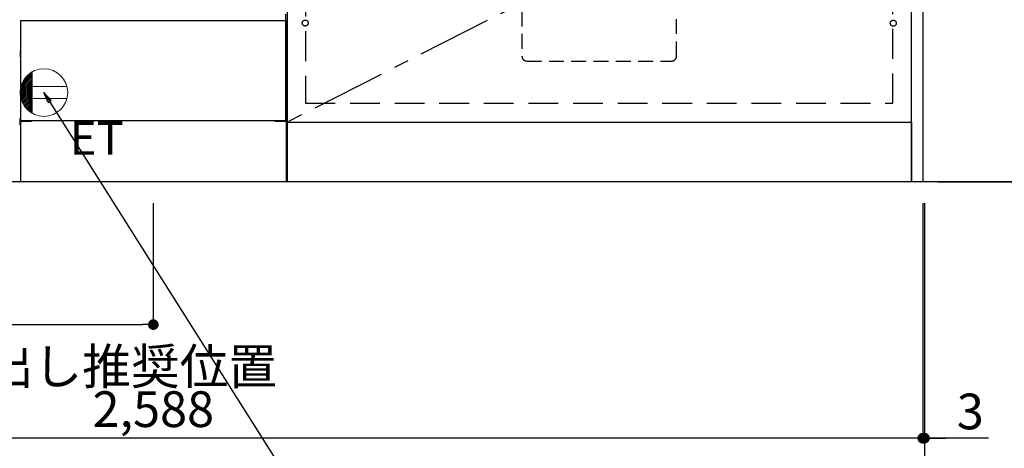
# Model space of a CAD drawing. Extents: x 55896 to 82369, y -22053 to -13183.
# Drawn here: x 72591 to 74247, y -20320 to -19600 of the extents above; entities that cross this region are included whole.
import ezdxf

# ---------------------------------------------------------------- set-up
doc = ezdxf.new("R2010")
doc.units = 0
doc.header["$LTSCALE"] = 50
doc.header["$MEASUREMENT"] = 0
for name, pattern in [('CENTER', [2, 1.25, -0.25, 0.25, -0.25]), ('HIDDEN', [0.375, 0.25, -0.125]), ('HIDDENNEW0', [4.5, 3, -1.5])]:
    doc.linetypes.add(name, pattern=pattern)
doc.layers.get('0').update_dxf_attribs({"linetype": 'CONTINUOUS'})
doc.layers.get('DEFPOINTS').update_dxf_attribs({"color": 146, "linetype": 'CONTINUOUS'})
for name, color, linetype in [('111-壁仕上', 3, 'CONTINUOUS'), ('120-キャビネット（外）', 7, 'CONTINUOUS'), ('121-キャビネット（中）', 253, 'HIDDEN'), ('123-扉向き', 231, 'CENTER'), ('150-機器', 8, 'CONTINUOUS'), ('160-文字', 254, 'CONTINUOUS'), ('166-寸法B', 11, 'CONTINUOUS')]:
    doc.layers.add(name, color=color, linetype=linetype)
doc.styles.add('KH001', font='msgothic.ttc')
doc.styles.add('ＭＳ ゴシック', font='msgothic.ttc', dxfattribs={"height": 10})
doc.dimstyles.new('KH1xx030', dxfattribs={"dimscale": 30, "dimtxt": 2, "dimasz": 0.6, "dimexe": 0.3, "dimexo": 1.2, "dimgap": 0.5, "dimtad": 3, "dimdec": 1, "dimdsep": 46, "dimlunit": 6, "dimtxsty": 'KH001', "dimblk": 'DOT', "dimcen": 1, "dimdle": 1, "dimclrd": 256, "dimclre": 256, "dimclrt": 256, "dimadec": 0, "dimazin": 0, "dimtfac": 1, "dimtdec": 1, "dimtix": 1, "dimtmove": 2, "dimatfit": 3, "dimldrblk": 'CLOSEDBLANK', "dimfxl": 1, "dimtolj": 1, "dimtzin": 0, "dimlwd": -1, "dimlwe": -1, "dimarcsym": 0})

# ---------------------------------------------------------------- blocks, each defined once
blk = doc.blocks.new('_Dot')
at = {"color": 0, "linetype": 'ByBlock', "lineweight": -2}
blk.add_line((-0.5, 0), (-1, 0), dxfattribs=at)
at = {"color": 0, "linetype": 'ByBlock', "const_width": 0.5}
blk.add_lwpolyline([(-0.25, 0, 1), (0.25, 0, 1)], format="xyb", close=True, dxfattribs=at)
blk = doc.blocks.new('*D76')
at = {"layer": '166-寸法B', "transparency": 16777216}
for p, q in [((71521.8, -19908.5), (71521.8, -20312.4)), ((74109.8, -19908.5), (74109.8, -20312.4)), ((74091.8, -20303.4), (71539.8, -20303.4))]:
    blk.add_line(p, q, dxfattribs=at)
at = {"layer": 'DEFPOINTS', "color": 0, "transparency": 16777216}
for p in [(71521.8, -19872.5), (74109.8, -19872.5), (71521.8, -20303.4)]:
    blk.add_point(p, dxfattribs=at)
at = {"layer": '166-寸法B', "transparency": 16777216, "xscale": 18, "yscale": 18, "zscale": 18, "rotation": 180}
blk.add_blockref('_Dot', (71521.8, -20303.4), dxfattribs=at)
at = {"layer": '166-寸法B', "transparency": 16777216, "xscale": 18, "yscale": 18, "zscale": 18}
blk.add_blockref('_Dot', (74109.8, -20303.4), dxfattribs=at)
at = {"layer": '166-寸法B', "transparency": 16777216, "insert": (72815.8, -20254.6), "char_height": 60, "attachment_point": 5, "style": 'KH001'}
blk.add_mtext('\\A1;2,588', dxfattribs=at)
blk = doc.blocks.new('_ClosedBlank')
at = {"color": 0, "linetype": 'ByBlock', "lineweight": -2}
for p, q in [((-1, 0.167), (0, 0)), ((-1, 0.167), (-1, -0.167)), ((0, 0), (-1, -0.167))]:
    blk.add_line(p, q, dxfattribs=at)
blk = doc.blocks.new('*D101')
at = {"layer": '166-寸法B', "transparency": 16777216}
for p, q in [((74109.8, -19908.5), (74109.8, -20312.4)), ((74112.8, -19908.5), (74112.8, -20312.4)), ((74091.8, -20303.4), (74073.8, -20303.4)), ((74109.8, -20303.4), (74112.8, -20303.4)), ((74109.8, -20303.4), (74112.8, -20303.4)), ((74220.4, -20303.4), (74112.8, -20303.4)), ((74130.8, -20303.4), (74148.8, -20303.4))]:
    blk.add_line(p, q, dxfattribs=at)
at = {"layer": 'DEFPOINTS', "color": 0, "transparency": 16777216}
for p in [(74109.8, -19872.5), (74112.8, -19872.5), (74112.8, -20303.4)]:
    blk.add_point(p, dxfattribs=at)
at = {"layer": '166-寸法B', "transparency": 16777216, "xscale": 18, "yscale": 18, "zscale": 18}
blk.add_blockref('_Dot', (74109.8, -20303.4), dxfattribs=at)
at = {"layer": '166-寸法B', "transparency": 16777216, "xscale": 18, "yscale": 18, "zscale": 18, "rotation": 180}
blk.add_blockref('_Dot', (74112.8, -20303.4), dxfattribs=at)
at = {"layer": '166-寸法B', "transparency": 16777216, "insert": (74189.9, -20258.4), "char_height": 60, "attachment_point": 5, "style": 'KH001'}
blk.add_mtext('\\A1;3', dxfattribs=at)
blk = doc.blocks.new('*D102')
at = {"layer": '166-寸法B', "transparency": 16777216}
for p, q in [((71521.8, -19908.5), (71521.8, -20447.4)), ((74112.8, -19908.5), (74112.8, -20447.4)), ((74094.8, -20438.4), (71539.8, -20438.4))]:
    blk.add_line(p, q, dxfattribs=at)
at = {"layer": 'DEFPOINTS', "color": 0, "transparency": 16777216}
for p in [(71521.8, -19872.5), (74112.8, -19872.5), (71521.8, -20438.4)]:
    blk.add_point(p, dxfattribs=at)
at = {"layer": '166-寸法B', "transparency": 16777216, "xscale": 18, "yscale": 18, "zscale": 18, "rotation": 180}
blk.add_blockref('_Dot', (71521.8, -20438.4), dxfattribs=at)
at = {"layer": '166-寸法B', "transparency": 16777216, "xscale": 18, "yscale": 18, "zscale": 18}
blk.add_blockref('_Dot', (74112.8, -20438.4), dxfattribs=at)
at = {"layer": '166-寸法B', "transparency": 16777216, "insert": (72817.3, -20389.6), "char_height": 60, "attachment_point": 5, "style": 'KH001'}
blk.add_mtext('\\A1;2,591', dxfattribs=at)
blk = doc.blocks.new('包丁差し_S')
at = {"layer": '121-キャビネット（中）', "color": 13, "ltscale": 2}
blk.add_lwpolyline([(-122, -233), (122, -233, 0.414214), (130, -225), (130, 0), (-130, 0), (-130, -225, 0.414214)], format="xyb", close=True, dxfattribs=at)
blk = doc.blocks.new('*D105')
at = {"layer": '166-寸法B', "transparency": 16777216}
for p, q in [((71521.8, -19908.5), (71521.8, -20121.5)), ((72815.8, -19908.5), (72815.8, -20121.5)), ((71539.8, -20112.5), (72797.8, -20112.5))]:
    blk.add_line(p, q, dxfattribs=at)
at = {"layer": 'DEFPOINTS', "color": 0, "transparency": 16777216}
for p in [(71521.8, -19872.5), (72815.8, -19872.5), (72815.8, -20112.5)]:
    blk.add_point(p, dxfattribs=at)
at = {"layer": '166-寸法B', "transparency": 16777216, "xscale": 18, "yscale": 18, "zscale": 18, "rotation": 180}
blk.add_blockref('_Dot', (71521.8, -20112.5), dxfattribs=at)
at = {"layer": '166-寸法B', "transparency": 16777216, "xscale": 18, "yscale": 18, "zscale": 18}
blk.add_blockref('_Dot', (72815.8, -20112.5), dxfattribs=at)
at = {"layer": '166-寸法B', "transparency": 16777216, "insert": (72168.8, -20063.7), "char_height": 60, "attachment_point": 5, "style": 'KH001'}
blk.add_mtext('\\A1;1,294', dxfattribs=at)
blk = doc.blocks.new('ｺﾝｾﾝﾄ')
at = {"layer": '160-文字', "color": 4, "linetype": 'Continuous', "lineweight": 20}
for p, q in [((-34.6, 20), (-20, 34.6)), ((-20, 34.6), (-20, -34.6)), ((-40, 0.5), (-20, 20.5)), ((-39.9, -2.3), (-20, 17.7)), ((-39.8, 3.5), (-20, 23.3)), ((-39.4, 6.7), (-20, 26.2)), ((-38.6, 10.4), (-20, 29)), ((-37.3, 14.6), (-20, 31.8)), ((-39.7, -4.9), (-20, 14.9)), ((-39.3, -7.3), (-20, 12)), ((-38.8, -9.6), (-20, 9.2)), ((-38.2, -11.8), (-20, 6.4)), ((-37.5, -13.9), (-20, 3.5)), ((-36.7, -16), (-20, 0.7)), ((38.7, 10), (-20, 10)), ((-35.8, -17.9), (-20, -2.1)), ((-34.8, -19.7), (-20, -4.9)), ((-33.7, -21.5), (-20, -7.8)), ((-32.6, -23.2), (-20, -10.6)), ((-31.4, -24.8), (-20, -13.4)), ((-30.1, -26.4), (-20, -16.3)), ((38.7, -10), (-20, -10)), ((-28.7, -27.8), (-20, -19.1)), ((-27.3, -29.2), (-20, -21.9)), ((-25.8, -30.6), (-20, -24.7)), ((-24.2, -31.8), (-20, -27.6)), ((-22.6, -33), (-20, -30.4)), ((-20.9, -34.1), (-20, -33.2))]:
    blk.add_line(p, q, dxfattribs=at)
blk.add_circle((0, 0), 40, dxfattribs=at)
blk = doc.blocks.new('*D153')
at = {"layer": '166-寸法B', "transparency": 16777216}
for p, q in [((74136.3, -19012.5), (74614.3, -19012.5)), ((74605.3, -19854.5), (74605.3, -19030.5)), ((74136.3, -19872.5), (74614.3, -19872.5))]:
    blk.add_line(p, q, dxfattribs=at)
at = {"layer": 'DEFPOINTS', "color": 0, "transparency": 16777216}
for p in [(74100.3, -19012.5), (74605.3, -19012.5), (74100.3, -19872.5)]:
    blk.add_point(p, dxfattribs=at)
at = {"layer": '166-寸法B', "transparency": 16777216, "xscale": 18, "yscale": 18, "zscale": 18}
for p, rotation in [((74605.3, -19012.5), 90), ((74605.3, -19872.5), 270)]:
    blk.add_blockref('_Dot', p, dxfattribs=dict(at, rotation=rotation))
at = {"layer": '166-寸法B', "transparency": 16777216, "insert": (74555.3, -19442.5), "char_height": 60, "attachment_point": 5, "rotation": 90, "style": 'KH001'}
blk.add_mtext('\\A1;860(910)', dxfattribs=at)
blk = doc.blocks.new('*D156')
at = {"layer": '166-寸法B', "transparency": 16777216}
for p, q in [((74166, -17472.5), (74752.3, -17472.5)), ((74743.3, -19854.5), (74743.3, -17490.5)), ((74135.8, -19872.5), (74752.3, -19872.5))]:
    blk.add_line(p, q, dxfattribs=at)
at = {"layer": 'DEFPOINTS', "color": 0, "transparency": 16777216}
for p in [(74130, -17472.5), (74743.3, -17472.5), (74099.8, -19872.5)]:
    blk.add_point(p, dxfattribs=at)
at = {"layer": '166-寸法B', "transparency": 16777216, "xscale": 18, "yscale": 18, "zscale": 18}
for p, rotation in [((74743.3, -17472.5), 90), ((74743.3, -19872.5), 270)]:
    blk.add_blockref('_Dot', p, dxfattribs=dict(at, rotation=rotation))
at = {"layer": '166-寸法B', "transparency": 16777216, "insert": (74694.5, -18672.5), "char_height": 60, "attachment_point": 5, "rotation": 90, "style": 'KH001'}
blk.add_mtext('\\A1;2,400', dxfattribs=at)

msp = doc.modelspace()

# ---------------------------------------------------------------- linework, layer by layer
at = {"layer": '111-壁仕上', "ltscale": 2}
msp.add_line((74847.06, -19872.51), (71521.79, -19872.51), dxfattribs=at)
at = {"layer": '120-キャビネット（外）', "color": 6}
for p, q in [((73040.79, -19052.51), (73040.79, -19872.51)), ((73040.79, -19872.51), (72590.79, -19872.51))]:
    msp.add_line(p, q, dxfattribs=at)
for points in [[(74090.79, -19052.51), (73040.79, -19052.51), (73040.79, -19772.51), (74090.79, -19772.51)], [(74090.79, -19052.51), (74109.79, -19052.51), (74109.79, -19872.51), (74090.79, -19872.51)], [(73040.79, -19772.51), (74090.79, -19772.51), (74090.79, -19872.51), (73040.79, -19872.51)]]:
    msp.add_lwpolyline(points, close=True, dxfattribs=at)
at = {"layer": '121-キャビネット（中）', "color": 13, "ltscale": 4}
msp.add_lwpolyline([(74059.79, -19544.61), (73071.79, -19544.61), (73071.79, -19740.61), (74059.79, -19740.61)], close=True, dxfattribs=at)
for centre in [(73071.29, -19605.71), (73071.29, -19605.71), (74060.29, -19606.01), (74060.29, -19606.01)]:
    msp.add_circle(centre, 5, dxfattribs=at)
at = {"layer": '123-扉向き', "ltscale": 2}
msp.add_line((74090.79, -19239.51), (73040.79, -19772.21), dxfattribs=at)
at = {"layer": '150-機器', "color": 13}
for p, q in [((72592.79, -19601.51), (73038.79, -19601.51)), ((72592.79, -19769.51), (72592.79, -19601.51)), ((73038.79, -19601.51), (73038.79, -19769.51)), ((72592.79, -19769.51), (73038.79, -19769.51))]:
    msp.add_line(p, q, dxfattribs=at)
at = {"layer": '150-機器', "color": 13, "linetype": 'Continuous'}
for p, q in [((73038.78, -19769.51), (73038.78, -19591)), ((72591.58, -19653.75), (72591.58, -19662.26)), ((72592.08, -19653.25), (72592.78, -19653.24)), ((72592.08, -19656.75), (72592.78, -19656.75)), ((73039.49, -19653.25), (73038.78, -19653.24)), ((73039.48, -19656.75), (73038.78, -19656.75)), ((73039.98, -19653.75), (73039.98, -19662.26)), ((72592.08, -19659.25), (72592.78, -19659.25)), ((72592.08, -19662.76), (72592.78, -19662.76)), ((73039.48, -19659.25), (73038.78, -19659.25)), ((73039.49, -19662.76), (73038.78, -19662.76)), ((73039.48, -19683.25), (73038.78, -19683.25)), ((73039.48, -19685.75), (73038.78, -19685.75)), ((73039.49, -19689.51), (73038.78, -19689.53)), ((73039.49, -19679.49), (73038.8, -19679.48)), ((73039.98, -19689.01), (73039.98, -19679.99)), ((72591.28, -19766.99), (72591.28, -19776.01)), ((72591.77, -19766.49), (72592.78, -19766.47)), ((72592.28, -19771.5), (72592.28, -19872.51)), ((72593.28, -19770.5), (72610.48, -19770.5)), ((73021.08, -19770.5), (73038.28, -19770.5)), ((73039.79, -19766.49), (73038.78, -19766.47)), ((73039.28, -19771.5), (73039.28, -19804.5)), ((73040.28, -19766.99), (73040.28, -19776.01)), ((72591.77, -19776.51), (72592.28, -19776.52)), ((73039.79, -19776.51), (73039.28, -19776.52)), ((73039.28, -19804.5), (73039.28, -19872.51)), ((73039.28, -19872.51), (72592.28, -19872.51))]:
    msp.add_line(p, q, dxfattribs=at)
at = {"layer": '150-機器', "color": 13, "linetype": 'HIDDENNEW0'}
for p, q in [((72604.78, -19769.51), (72604.78, -19770.5)), ((72605.78, -19769.51), (72605.78, -19770.5)), ((73025.78, -19769.51), (73025.78, -19770.5)), ((73026.78, -19769.51), (73026.78, -19770.5))]:
    msp.add_line(p, q, dxfattribs=at)
at = {"layer": '150-機器', "color": 13, "linetype": 'Continuous'}
for centre, radius, start, end in [((72592.08, -19653.75), 0.5, 90.3838, 179.98407), ((72592.08, -19657.25), 0.5, 90, 180), ((73039.48, -19657.25), 0.5, 0, 90), ((73039.48, -19653.75), 0.5, 359.99286, 89.59313), ((72592.08, -19658.75), 0.5, 180, 270), ((72592.08, -19662.25), 0.5, 180.01593, 269.6162), ((73039.48, -19658.75), 0.5, 270, 360), ((73039.48, -19662.26), 0.5, 270.40687, 0.00714), ((73039.48, -19683.75), 0.5, 0, 90), ((73039.48, -19685.25), 0.5, 270, 360), ((73039.48, -19679.99), 0.5, 359.99416, 88.84839), ((73039.48, -19689.01), 0.5, 271.15161, 0.00584), ((72591.78, -19766.99), 0.5, 91.15161, 180.00584), ((72593.28, -19771.5), 1, 90, 180), ((72610.48, -19767.5), 3, 270, 318.05078), ((73021.08, -19767.5), 3, 221.94922, 270), ((73038.28, -19771.5), 1, 0, 90), ((73039.78, -19766.99), 0.5, 359.99416, 88.84839), ((72591.78, -19776.01), 0.5, 179.99416, 268.84839), ((73039.78, -19776.01), 0.5, 271.15161, 0.00584)]:
    msp.add_arc(centre, radius, start, end, dxfattribs=at)

# ---------------------------------------------------------------- block references
at = {"layer": '150-機器'}
msp.add_blockref('包丁差し_S', (73565.8, -19436.51), dxfattribs=at)
at = {"layer": '160-文字'}
msp.add_blockref('ｺﾝｾﾝﾄ', (72631.79, -19722.51), dxfattribs=at)

# ---------------------------------------------------------------- texts
at = {"layer": '160-文字', "color": 4, "lineweight": 0, "insert": (72675.49, -19771.07), "char_height": 56, "attachment_point": 1, "line_spacing_factor": 0.782827, "style": 'ＭＳ ゴシック'}
msp.add_mtext('ET', dxfattribs=at)
at = {"layer": '160-文字', "insert": (71546.09, -20212.93), "char_height": 60, "attachment_point": 7, "style": 'KH001'}
msp.add_mtext('\\A1;食洗機ｺﾝｾﾝﾄ用Fケーブル取出し推奨位置', dxfattribs=at)

# ---------------------------------------------------------------- dimensions: what is measured, and where the dimension line sits
at = {"layer": '166-寸法B'}
for base, p1, p2, angle, picture, middle in [((74743.28, -17472.51), (74099.79, -19872.51), (74129.99, -17472.51), 90, '*D156', (74694.48, -18672.51)), ((71521.79, -20303.39), (74109.79, -19872.51), (71521.79, -19872.51), 180, '*D76', (72815.79, -20254.58))]:
    dim = msp.add_linear_dim(base=base, p1=p1, p2=p2, angle=angle, dimstyle='KH1xx030', dxfattribs=at)
    dim.commit()
    dim.dimension.update_dxf_attribs({"geometry": picture, "text_midpoint": middle})
dim = msp.add_linear_dim(base=(74605.28, -19012.51), p1=(74100.32, -19872.51), p2=(74100.32, -19012.51), angle=90, dimstyle='KH1xx030', override={"dimpost": '(910)'}, dxfattribs=at)
dim.commit()
dim.dimension.update_dxf_attribs({"geometry": '*D153', "text_midpoint": (74555.26, -19442.51)})
for base, p1, p2, picture, middle in [((71521.79, -20438.39), (74112.79, -19872.51), (71521.79, -19872.51), '*D102', (72817.29, -20389.58)), ((72815.79, -20112.51), (71521.79, -19872.51), (72815.79, -19872.51), '*D105', (72168.79, -20063.7))]:
    dim = msp.add_linear_dim(base=base, p1=p1, p2=p2, dimstyle='KH1xx030', dxfattribs=at)
    dim.commit()
    dim.dimension.update_dxf_attribs({"geometry": picture, "text_midpoint": middle})
dim = msp.add_linear_dim(base=(74112.79, -20303.39), p1=(74109.79, -19872.51), p2=(74112.79, -19872.51), dimstyle='KH1xx030', override={"dimtmove": 1}, dxfattribs=at)
dim.commit()
dim.dimension.update_dxf_attribs({"geometry": '*D101', "text_midpoint": (74189.91, -20312.3), "dimtype": 128})

# ---------------------------------------------------------------- leaders
at = {"layer": '160-文字', "annotation_type": 0, "has_hookline": 1, "hookline_direction": 0, "text_width": 1319.52}
msp.add_leader([(72631.79, -19722.51), (73343.49, -20847.86), (73344.09, -20847.86)], dimstyle='KH1xx030', override={"dimgap": 0.5, "dimtad": 1}, dxfattribs=at)

doc.saveas('drawing.dxf')
